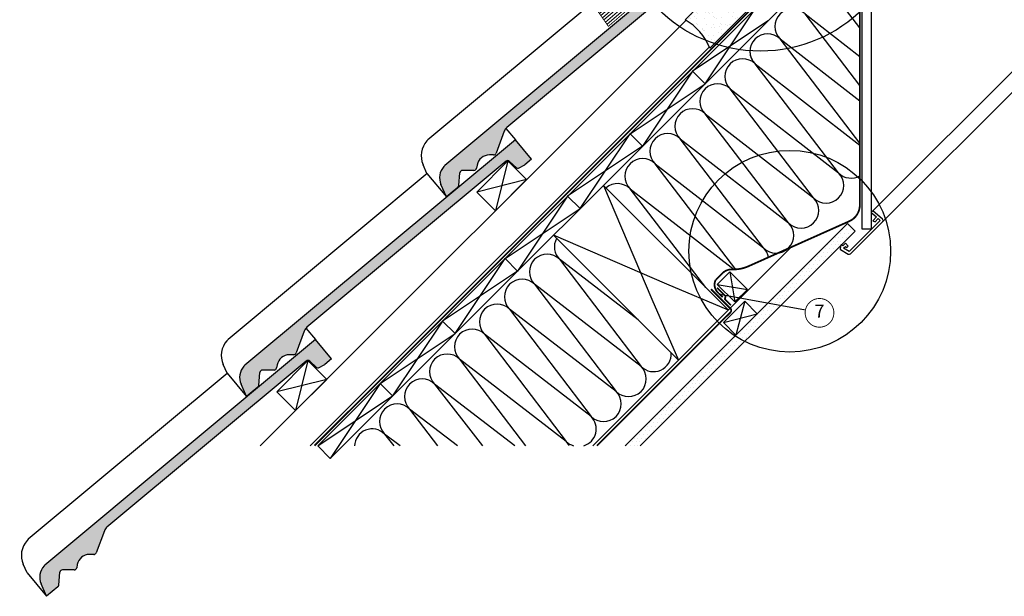
# Model space of a CAD drawing. Units: millimetres. Extents: x -135 to 5790, y -171 to 2514.
# Drawn here: x -135 to 979, y -171 to 483 of the extents above; entities that cross this region are included whole.
import ezdxf
from ezdxf.enums import TextEntityAlignment as Align

# ---------------------------------------------------------------- set-up
doc = ezdxf.new("R2010")
doc.units = ezdxf.units.MM
doc.header["$LTSCALE"] = 20
doc.header["$MEASUREMENT"] = 0
doc.linetypes.add('AUSGEZOGEN', pattern=[0])
doc.linetypes.add('VERDECKT2', pattern=[0.1875, 0.125, -0.0625])
for name, color, linetype in [('VELUX-1_10', 1, 'Continuous'), ('VELUX-1_5', 1, 'Continuous'), ('VELUX-BDX', 6, 'Continuous'), ('VELUX-DACH', 7, 'Continuous'), ('VELUX-DACHEINDECKUNG', 8, 'AUSGEZOGEN'), ('VELUX-DACHSCHRAFFUR', 8, 'Continuous'), ('VELUX-EINDECKRAHMEN', 4, 'Continuous'), ('VELUX-F-1_10', 1, 'Continuous'), ('VELUX-F-1_5', 1, 'Continuous'), ('VELUX-INNENFUTTER', 109, 'Continuous')]:
    doc.layers.add(name, color=color, linetype=linetype)
doc.layers.add('VELUX_EDW', color=4, linetype='Continuous', lineweight=18)
doc.styles.add('Verdana', font='verdana.ttf')

# ---------------------------------------------------------------- blocks, each defined once
blk = doc.blocks.new('Ziegel_laengs_oben')
at = {"layer": 'VELUX-DACHEINDECKUNG'}
h = blk.add_hatch(color=256, dxfattribs=at)
h.dxf.hatch_style = 1
h.paths.add_polyline_path([(-2.051010644667485, -0.3972330653072049, -0.3788648489500132), (1.923020984917201, -0.5127566575955598), (9.631987803126634, -7.743094367383037, 0.3201013092034004), (11.93403734377381, -8.052915840993135), (19.00613243001092, -4.318735646996856), (26.68508105711317, 2.087023323048697), (8.428667992482787, 23.97202691029065), (-297.8377429071371, -231.514616393931), (-298.7288659859853, -232.4986391912256, 0.296739020929863), (-302.0114150665398, -252.9641233878741), (-295.8306675440231, -266.9547752235732), (-283.0595411188406, -256.3011347802758, 0.1989139032096079), (-281.9934495379507, -254.2675168476986), (-280.678499302844, -239.7204238179849, -0.3873854599025922), (-277.6976152241407, -236.990503564728), (-264.6898677663936, -237.0279916857049, 0.3625006154229601), (-261.7438927094176, -234.5574558034889), (-261.1174311881025, -231.0637366642778, -0.3639671704184579), (-247.311863116609, -219.5167878514247), (-242.4065328836301, -219.5309225842883, 0.3138716756598345), (-239.5973603508175, -217.5651122860622), (-230.4579256133533, -192.6783814904403, -0.1316522774067889), (-227.4766632556468, -188.4467260902514)])
for p, q in [((8.428667992482787, 23.97202691029065), (-297.8378366443031, -231.5146945892311)), ((26.6850810571132, 2.087023323048697), (8.428667992482787, 23.97202691029065)), ((26.6850810571132, 2.087023323048697), (19.00613243001058, -4.318735646997083)), ((-2.051012066859044, -0.3972342516958633), (-227.4766632556468, -188.4467260902511)), ((9.631987803126748, -7.743094367382582), (1.92302098491703, -0.5127566575956735)), ((11.93403734377372, -8.052915840993364), (19.0061324300091, -4.318735646997765)), ((-91.45855425567503, -14.42549877235615), (-316.7873548038914, -202.3941980584778)), ((-230.4579441524957, -192.6783709705678), (-239.5973179994228, -217.5651685953349)), ((-316.7877613694626, -202.39464696697), (-317.9613923600739, -203.6905090773948)), ((-242.4221303497713, -219.5308776401139), (-247.2936350809573, -219.5168403755979)), ((-317.9306297278468, -240.4624806553702), (-322.2989114992931, -230.5747010053979)), ((-297.8377429071372, -231.5146163939312), (-298.7294669223351, -232.4991670150571)), ((-261.1142428150879, -231.0459553968812), (-261.7438380380205, -234.5573662370002)), ((-317.9306700338468, -240.4623798336652), (-295.8307354544402, -266.9548318742668)), ((-281.993426419434, -254.2675367382917), (-280.6785228801889, -239.7204090034807)), ((-264.7054637933099, -237.0279467382038), (-277.6820191971386, -236.9905485122294)), ((-295.830667544023, -266.9547752235735), (-302.0259583106695, -252.9312035081284)), ((-283.0595411188406, -256.3011347802758), (-295.8307612811889, -266.954853418873))]:
    blk.add_line(p, q, dxfattribs=at)
for centre, radius, start, end in [((11.00019042884062, -6.284320370154773), 2, 226.8350285764312, 297.8347761037556), ((-221.070904285601, -196.1256747173538), 10, 129.8347660858283, 159.8347600904817), ((-299.4310477292589, -220.4722618397668), 25.00000000000001, 137.8355950380825, 203.8347840821904), ((-247.3340126776081, -233.5167703298762), 14, 89.83477407966011, 169.834812733543), ((-242.4134690571411, -216.5309306027161), 3.000000000000001, 269.8347517678588, 339.834765099422), ((-284.6463780765181, -245.2533847504169), 19.00000000000001, 137.8347754153623, 203.8347840821904), ((-277.6906804897685, -239.9904955496272), 3.000000000000001, 89.83474675889401, 174.834784413546), ((-264.6968025006796, -234.0279997008056), 3.000000000000001, 269.8347517678588, 349.8347904217275), ((-284.9812688098542, -253.9974501921451), 3.000000000000001, 309.8347710947999, 354.8349943281705)]:
    blk.add_arc(centre, radius, start, end, dxfattribs=at)
blk = doc.blocks.new('Ziegel_laengs')
at = {"layer": 'VELUX-DACHEINDECKUNG'}
h = blk.add_hatch(color=256, dxfattribs=at)
h.dxf.hatch_style = 1
h.paths.add_polyline_path([(-2.051104381833283, -0.397311260607097, -0.3788648489500132), (1.922927247751431, -0.5128348528953666), (9.631894065960296, -7.7431725626829, 0.3201013092034004), (11.9339436066075, -8.052994036292944), (19.00603869284532, -4.318813842296663), (26.68498731994714, 2.086945127748833), (8.42857425531656, 23.97194871499079), (-297.837836644303, -231.5146945892308), (-298.7289597231511, -232.4987173865255, 0.296739020929863), (-302.0115088037055, -252.9642015831739), (-295.8307612811887, -266.954853418873), (-283.0596348560066, -256.3012129755757, 0.1989139032096079), (-281.9935432751163, -254.2675950429985), (-280.6785930400101, -239.7205020132848, -0.3873854599025922), (-277.6977089613065, -236.9905817600279), (-264.68996150356, -237.0280698810048, 0.3625006154229601), (-261.7439864465832, -234.5575339987888), (-261.1175249252683, -231.0638148595776, -0.3639671704184579), (-247.311956853775, -219.5168660467246), (-242.4066266207965, -219.5310007795881, 0.3138716756598345), (-239.5974540879834, -217.5651904813621), (-230.458019350519, -192.6784596857402, -0.1316522774067889), (-227.4767569928126, -188.4468042855512)])
for p, q in [((-2.268343563108828, 36.79495419804636), (8.42857425531656, 23.97194871499079)), ((8.42857425531656, 23.97194871499079), (-297.8379303814691, -231.514772784531)), ((26.68498731994714, 2.086945127748833), (8.42857425531656, 23.97194871499079)), ((26.68498731994714, 2.086945127748833), (19.00603869284441, -4.318813842296947)), ((-2.0511058040247, -0.397312446995727), (-227.4767569928126, -188.4468042855509)), ((9.631894065961205, -7.743172562682445), (1.922927247751431, -0.5128348528955371)), ((11.9339436066075, -8.052994036293226), (19.0060386928435, -4.318813842297629)), ((-91.45864799284116, -14.42557696765601), (-316.7874485410575, -202.3942762537776)), ((-230.4580378896617, -192.6784491658676), (-239.5974117365886, -217.5652467906347)), ((-316.7878551066288, -202.3947251622698), (-317.9614860972397, -203.6905872726947)), ((-242.4222240869376, -219.5309558354137), (-247.2937288181229, -219.5169185708977)), ((-317.9307234650123, -240.46255885067), (-322.2990052364594, -230.5747792006977)), ((-297.837836644303, -231.5146945892311), (-298.7295606595008, -232.499245210357)), ((-261.1143365522539, -231.0460335921811), (-261.7439317751869, -234.5574444323001)), ((-317.9307637710126, -240.4624580289651), (-295.8308291916064, -266.9549100695667)), ((-281.9935201565995, -254.2676149335916), (-280.6786166173552, -239.7204871987805)), ((-264.7055575304757, -237.0280249335037), (-277.6821129343043, -236.9906267075293)), ((-295.8307612811887, -266.9548534188734), (-302.0260520478351, -252.9312817034283)), ((-283.0596348560066, -256.3012129755756), (-295.8308550183547, -266.9549316141728))]:
    blk.add_line(p, q, dxfattribs=at)
for centre, radius, start, end in [((-0.1293766908192993, -2.700995848737818), 3.000000000000001, 46.8350285764284, 129.8347761037792), ((11.00009669167502, -6.284398565454637), 2, 226.8350285764289, 297.8347761037623), ((-221.0709980227666, -196.1257529126537), 10, 129.8347660858496, 159.8347600904969), ((-299.4311414664253, -220.4723400350667), 25.00000000000001, 137.8355950380854, 203.8347840821889), ((-247.3341064147744, -233.516848525176), 14, 89.83477407967312, 169.8348127335419), ((-242.4135627943069, -216.531008798016), 3.000000000000001, 269.8347517678653, 339.8347650994351), ((-284.646471813684, -245.2534629457168), 19.00000000000001, 137.8347754153808, 203.8347840821889), ((-277.6907742269341, -239.9905737449271), 3.000000000000001, 89.83474675890704, 174.834784413546), ((-264.6968962378451, -234.0280778961055), 3.000000000000001, 269.8347517678653, 349.8347904217208), ((-284.9813625470206, -253.997528387445), 3.000000000000001, 309.8347710948144, 354.8349943281738)]:
    blk.add_arc(centre, radius, start, end, dxfattribs=at)
blk = doc.blocks.new('Lattung_quer')
at = {"layer": 'VELUX-DACH'}
blk.add_lwpolyline([(-21.21320343559603, 21.21320343559592), (14.14213562373186, 56.5685424949238), (35.35533905932641, 35.35533905932926), (-1.4779e-12, 1.3642e-12)], close=True, dxfattribs=at)
at = {"layer": 'VELUX-DACHSCHRAFFUR'}
for p, q in [((14.14213562373186, 56.5685424949238), (3.411e-13, 1.3642e-12)), ((35.35533905932641, 35.35533905932926), (-21.21320343559603, 21.21320343559592))]:
    blk.add_line(p, q, dxfattribs=at)
blk = doc.blocks.new('BFX_EDZ_unt_Latte')
at = {"layer": 'VELUX-BDX', "ltscale": 3}
h = blk.add_hatch(dxfattribs=at)
h.set_pattern_fill('AR-SAND', color=256, scale=7)
h.set_pattern_definition([(37.5, (-244.779358696114, -568.0639910175692), (-0.4409535067672571, 13.48776638309211), [0, -10.64, 0, -11.9, 0, -11.375]), (7.499999999999999, (-244.779358696114, -568.0639910175692), (12.38843693687409, 19.75502245660818), [0, -5.739999999999999, 0, -9.59, 0, -3.675]), (327.5, (-253.3893586961137, -568.0639910175692), (21.79899303226047, 0.0396133747587515), [0, -3.5, 0, -12.6, 0, -16.45]), (317.5, (-253.3893586961137, -568.0639910175692), (21.04288623200605, 6.143728954539744), [0, -1.75, 0, -8.26, 0, -9.450000000000001])])
h.paths.add_polyline_path([(-41.9610519717213, -142.6380535629762, 0.0878764100858499), (-51.03000344679606, -78.17157639217521, -0.2388316559989208), (-56.39982353468406, -95.43102569327993), (-111.8301355832351, -152.5368865953387, -0.1632370143118887), (-83.89453768897204, -184.5715392802274)])
at = {"layer": 'VELUX-BDX'}
blk.add_lwpolyline([(-51.03000344676331, -78.17157639227571, -0.0878764100857075), (-41.9610519717213, -142.6380535629762), (-83.89453768897204, -184.5715392802274, 0.1632370143118887), (-111.8301355832351, -152.5368865953387), (-56.39982353467224, -95.43102569326766, 0.2388316559986868), (-51.03000344679606, -78.17157639217567), (-55.68240447778919, -53.97282444502889, -0.2490910486633576), (-54.30895303887485, -49.48762593300762), (-40.53802046280054, -35.71669334362332, 0.1373205708503311), (-39.21630634729411, -33.3673894515041, -0.1373205710776572), (-37.89459222863082, -31.01808555622483), (-14.89109191328555, -8.014585259699288, 0.4150116582154302), (-14.90073616650773, -0.9338994279166855), (-47.14474559766097, 31.13491499608745)], format="xyb", dxfattribs=at)
blk = doc.blocks.new('EDW_U')
at = {"layer": 'VELUX_EDW', "lineweight": 0}
h = blk.add_hatch(dxfattribs=at)
h.set_pattern_fill('NET', color=256, scale=5, angle=-43.58189999999999, style=0)
h.set_pattern_definition([(136.4181, (-97.37221737186017, -157.7135209086804), (0.4308692125691387, 0.4527435495510127), []), (46.41809999999999, (-97.37221737186017, -157.7135209086804), (0.4527435495510128, -0.4308692125691387), [])])
h.paths.add_polyline_path([(-32.20288967552915, -10.77085754719178), (-31.96878011956324, -11.0608052281766, -0.1359332657555138), (-42.37506986556399, -23.48253525634823), (-42.84293027372405, -23.86029510611411, -0.0629116622862721), (-45.23662239057194, -21.65602742180249, 0.1094917525907286), (-44.0019618397946, -20.29766436906243)])
at = {"layer": 'VELUX_EDW', "lineweight": 5}
for p, q in [((-103.4072155010317, -65.85691012802465), (-203.7643597038373, -152.8038602338939)), ((-97.32586701559283, -64.56842212897925), (-202.0386952614149, -155.2773424113719)), ((-90.15092432215306, -62.33286050907628), (-200.3130308189925, -157.7508245888497)), ((-145.3456745948535, -74.33514004788206), (-215.8440108007931, -135.4894849915494)), ((-139.3211092957378, -73.09426903386947), (-214.1183463583707, -137.9629671690271)), ((-133.3363277832095, -71.88821735852542), (-212.3926819159492, -140.4364493465044)), ((-127.3511411412098, -70.68208404159157), (-210.6670174735259, -142.9099315239826)), ((-121.3655982418197, -69.47587893175734), (-208.9413530311035, -145.3834137014609)), ((-115.3797404001893, -68.26961035484157), (-207.215688588682, -147.8568958789384)), ((-109.3936027808131, -67.0632853971843), (-205.4900241462596, -150.3303780564159))]:
    blk.add_line(p, q, dxfattribs=at)
at = {"layer": 'VELUX_EDW', "const_width": 1}
for points in [[(-37.54194735487272, 38.78271766419039), (-47.90204889214146, 31.7757369787206, 0.3709107304556404), (-47.85657404299491, 31.32153225746981), (-44.35405925617305, 27.98824172311265, -0.4541658156460588), (-46.33358989731732, -18.58150328634326, 0.9995505910372571), (-44.88790537316981, -20.37035632319305), (-32.51699411399386, -10.38183518052176)], [(-45.61034558158644, -19.47560487994838), (-33.23943432240958, -9.48708373727709, -0.7791744611275707), (-31.1466649864974, -11.06018057659611, -0.0752916345385153), (-36.58091281856014, -19.43274480892387), (-75.9930006201239, -53.6785067098661), (-198.743710757537, -160.0002104528359), (-217.1187942047636, -133.6622734246009), (-149.1111118912454, -76.3239035594695, -0.1260684715553644), (-144.6407182975967, -74.16627531103057), (-98.91054270863016, -64.95074175021551, 0.1298517594988731), (-75.9930006201239, -53.67850670986604)]]:
    blk.add_lwpolyline(points, format="xyb", dxfattribs=at)
at = {"layer": 'VELUX_EDW'}
blk.add_arc((-35.31506860865557, -13.28369305478168), 12.98203420888494, 217.6020329102834, 234.5587656367656, dxfattribs=at)

msp = doc.modelspace()

# ---------------------------------------------------------------- hatches: boundary and pattern name
at = {"layer": 'VELUX-DACHSCHRAFFUR'}
h = msp.add_hatch(dxfattribs=at)
h.set_pattern_fill('DOTS', color=256, scale=70)
h.set_pattern_definition([(0, (0, 0), (2.1875, 4.375), [0, -4.375])])
edge = h.paths.add_edge_path()
edge.add_arc((745.0753460008938, 224.2562015215568), 99.99999999999976, 236.8783917237406, 244.01617937565618, ccw=False)
edge.add_line((690.4335604315694, 140.5049312637515), (549.9286291678186, 4.547e-13))
edge.add_line((549.9286291678186, 4.547e-13), (566.8991919162949, 0))
edge.add_line((566.8991919162949, 0), (701.2636135191655, 134.364421602871))
edge = h.paths.add_edge_path()
edge.add_line((751.6157260449993, 184.7165341287051), (737.2676854826988, 187.339056314881))
edge.add_line((737.2676854826988, 187.339056314881), (690.4335604315694, 140.5049312637516))
edge.add_arc((745.0753460008939, 224.2562015215568), 99.99999999999979, 236.8783917237406, 244.0161793756562)
edge.add_line((701.2636135191655, 134.3644216028711), (751.6157260449993, 184.7165341287051))
h.paths.add_polyline_path([(810.0398504724894, 243.1406585561954), (801.5545690982518, 251.6259399304341), (737.2676854826988, 187.339056314881), (751.6157260449993, 184.7165341287051)])

# ---------------------------------------------------------------- linework, layer by layer
at = {"layer": 'VELUX-1_10', "color": 7}
for centre, radius in [((703.0418331950117, 612.0684736467155), 165), ((736.1913470899402, 220.4090434164154), 114.2084647422098)]:
    msp.add_circle(centre, radius, dxfattribs=at)
at = {"layer": 'VELUX-1_5'}
msp.add_line((753.8996618994966, 153.5701861358746), (657.1556353047774, 171.2529739021201), dxfattribs=at)
at = {"layer": 'VELUX-1_5', "const_width": 1}
msp.add_lwpolyline([(756.0048958949582, 159.035122454305, -680.2406413038243), (755.9552810765275, 158.9534586463723, 1.773395182032496)], format="xyb", dxfattribs=at)
at = {"layer": 'VELUX-DACH', "color": 7, "linetype": 'AUSGEZOGEN'}
for p, q in [((769.2460627369838, 567.2139698565048), (201.9118668628747, -0.120226017601567)), ((783.3881961618328, 553.0718320338929), (216.0540024866124, -14.26236164134047)), ((645.2506536419178, 451.7038421921224), (193.5468114497945, 1.6485e-12)), ((688.3135953578688, 177.0327977859811), (674.1714597341382, 162.8906621622496))]:
    msp.add_line(p, q, dxfattribs=at)
at = {"layer": 'VELUX-DACH'}
for p, q in [((136.9782689548676, 0), (618.8936590651833, 481.9153901103147)), ((626.175935574802, 424.1438426943235), (640.3180711985323, 410.0017070705931)), ((555.4652574561472, 353.433164575669), (569.6073930798774, 339.2910289519386)), ((525.2861805736135, 294.9698128004322), (666.7075368109184, 153.5484565631255)), ((525.5378056420753, 294.7181877319703), (666.70753681092, 153.5484565631271)), ((484.7545793374925, 282.7224864570145), (498.8967149612228, 268.580350833284)), ((801.5545690982518, 251.6259399304341), (549.9286291678186, 4.547e-13)), ((801.5545690982518, 251.6259399304341), (810.0398504724894, 243.1406585561954)), ((468.7176380786899, 238.4012703055072), (610.138994315994, 96.97991406820134)), ((810.0398504724893, 243.1406585561955), (566.8991919162949, 0)), ((738.3333858019681, 225.1743092879699), (513.1590765453175, 3.13131636e-08)), ((414.043901218838, 212.0118083383603), (428.1860368425677, 197.8696727146292)), ((685.3301183421675, 163.6857604218116), (699.4722539658989, 149.5436247980814)), ((343.3332231001833, 141.3011302197058), (357.475358723913, 127.1589945959746)), ((661.1402888375358, 139.4959309171785), (675.2824244612659, 125.3537952934488)), ((272.6225449815286, 70.59045210105124), (286.7646806052583, 56.44831647732019)), ((201.9118668628748, -0.1202260176014889), (216.0540024866124, -14.26236164134047))]:
    msp.add_line(p, q, dxfattribs=at)
at = {"layer": 'VELUX-DACH', "color": 7}
for p, q in [((668.363682894271, 196.9827102495779), (654.2215472705414, 182.8405746258472)), ((688.3135953578688, 177.0327977859811), (668.363682894271, 196.9827102495779)), ((674.1714597341382, 162.8906621622496), (654.2215472705414, 182.8405746258472))]:
    msp.add_line(p, q, dxfattribs=at)
at = {"layer": 'VELUX-DACH', "linetype": 'AUSGEZOGEN'}
msp.add_line((685.3301183421675, 163.6857604218116), (661.1402888375358, 139.4959309171785), dxfattribs=at)
at = {"layer": 'VELUX-DACH', "color": 3, "linetype": 'VERDECKT2'}
msp.add_lwpolyline([(775.0749257158801, 629.7599680949531, 2, 2, 0), (767.5472911675338, 622.2323335466069, 2, 2, 0), (773.7310545582691, 613.4010041859624, 2, 2, 0.0436609607273605), (775.4117342593568, 611.3980482588782, 2, 2, 0), (811.0881760024209, 575.7216115918372, 2, 2, -0.1989126414944053), (815.481575039165, 565.1149943656723, 2, 2, 0), (815.4813521615201, 338.5183545296821, 2, 2, 0), (815.4813521615201, 338.5183545296821, 2, 2, 0), (815.4813212499465, 272.6159308011383, 2, 2, -0.2958486514414482), (803.6405538911378, 254.3559587279714, 2, 2, 0), (689.1425733399024, 203.1940414714741, 2, 2, -0.1125888276925427), (671.120629436325, 199.7502938340504, 2, 2, 0.2100076302061944), (659.875223276698, 195.3705041382961, 2, 2, 0), (652.3184106115073, 187.8136915317005, 2, 2, 0.3490222112203044), (655.7845132919808, 172.6961869610011, 2, 2, 0), (660.1986593062772, 168.3319603920816, 0, 0, 0)], format="xyseb", dxfattribs=at)
at = {"layer": 'VELUX-DACH', "color": 3, "linetype": 'VERDECKT2', "const_width": 2}
for points in [[(198.2945216987449, 1.141e-13), (763.8059012158905, 565.8457051980103, 0.4141270123197645), (763.8046476683498, 574.3297326467844), (716.7266380539039, 621.4077423437207, 0.4142135626296744), (712.4839973649264, 621.4077423455794), (696.8902258844328, 605.8139708650884)], [(647.0770540709403, 177.4215799598019), (669.0804822236746, 155.4181518118572, -0.4142135626080771), (669.0804822253766, 151.1755111230359), (517.9049710765089, -2.84e-14)]]:
    msp.add_lwpolyline(points, format="xyb", dxfattribs=at)
msp.add_lwpolyline([(653.9991525989556, 178.9847628669709), (663.6005381381932, 169.3833772667872), (662.7284227892072, 166.0128519286568), (669.5834159056524, 159.1578588122116)], dxfattribs=at)
at = {"layer": 'VELUX-DACHSCHRAFFUR'}
for p, q in [((815.4814847884338, 473.3583157626097), (781.8445825219266, 517.3810223565453)), ((640.3180711985323, 410.0017070705931), (696.8749907062836, 494.842897825805)), ((711.6703754750203, 481.3540113470808), (626.175935574802, 424.1438426943235)), ((815.4814205586168, 408.0567431918986), (753.5603112744642, 489.096751109082)), ((753.5603112744653, 489.0967511090841), (815.4814529831972, 441.0223686090155)), ((815.4813563287998, 342.75517062119), (725.2760400270022, 460.8124798616205)), ((725.2760400270029, 460.8124798616208), (815.4814035642186, 390.778771978061)), ((626.175935574802, 424.1438426943235), (569.6073930798774, 339.2910289519386)), ((791.3670217422508, 309.0134438481227), (696.9917687795416, 432.5282086141586)), ((696.991768779541, 432.5282086141593), (815.48135414524, 340.5351753471085)), ((555.4652574561472, 353.433164575669), (640.3180711985322, 410.0017070705928)), ((668.7074975320805, 404.2439373666974), (791.3670217422508, 309.0134438481227)), ((763.0827504947895, 280.7291726006606), (668.7074975320805, 404.2439373666974)), ((734.7984792473283, 252.4449013531993), (640.4232262846175, 375.9596661192345)), ((640.4232262846175, 375.9596661192345), (763.0827504947895, 280.7291726006606)), ((498.8967149612228, 268.5803508332841), (555.4652574561472, 353.433164575669)), ((612.1389550371572, 347.6753948717714), (734.7984792473283, 252.4449013531993)), ((706.5142079998719, 224.1606301057333), (612.138955037161, 347.6753948717684)), ((569.6073930798774, 339.2910289519386), (484.7545793374925, 282.7224864570145)), ((583.8546837897007, 319.3911236243053), (706.5142079998719, 224.1606301057333)), ((675.2249552865776, 199.8091650466138), (583.8546837896848, 319.3911236243204)), ((525.2861805736105, 294.9698128004353), (579.9171606078401, 165.9739028984882)), ((555.5704125422245, 291.1068523768573), (673.2662252170716, 199.7300889476242)), ((641.1419966678976, 179.1139967061465), (555.5704125422208, 291.1068523768602)), ((484.7545793374925, 282.7224864570145), (428.1860368425677, 197.8696727146292)), ((414.0439012188377, 212.0118083383605), (498.8967149612228, 268.5803508332841)), ((597.2191103894959, 183.1854249903267), (468.7176380786899, 238.4012703055072)), ((357.475358723913, 127.1589945959746), (414.0439012188377, 212.0118083383605)), ((564.6471786353632, 142.4717297488324), (475.6673462681518, 211.2037861027697)), ((475.6673462681518, 211.2037861027697), (567.9212788873031, 89.81034168029323)), ((428.1860368425677, 197.8696727146292), (343.333223100183, 141.3011302197061)), ((668.363682894271, 196.9827102495779), (674.1714597341382, 162.8906621622496)), ((567.9212788873031, 89.81034168029323), (447.3830750206901, 182.9195148553071)), ((447.3830750206901, 182.9195148553071), (539.6370076398388, 61.52607043283291)), ((666.7075368109183, 153.5484565631255), (597.2191103894959, 183.1854249903267)), ((654.2215472705414, 182.8405746258463), (688.3135953578688, 177.0327977859811)), ((579.9171606078401, 165.9739028984882), (610.138994315994, 96.97991406820145)), ((685.3301183421675, 163.6857604218116), (675.2824244612659, 125.3537952934488)), ((539.6370076398388, 61.52607043283291), (419.0988037732284, 154.6352436078459)), ((419.0988037732284, 154.6352436078459), (511.3527363923866, 33.24179918536396)), ((661.1402888375358, 139.4959309171785), (699.4722539658989, 149.5436247980814)), ((343.333223100183, 141.3011302197061), (286.7646806052655, 56.44831647731291)), ((272.6225449815282, 70.5904521010516), (357.4753587239129, 127.1589945959745)), ((511.3527363923866, 33.24179918536396), (390.8145325257673, 126.3509723603842)), ((390.8145325257799, 126.3509723603688), (483.0684651449284, 4.957527937894667)), ((362.5302612783042, 98.06670111292163), (437.2480706453305, -0.2516250684612373)), ((483.0684651449284, 4.957527937894667), (362.5302612783181, 98.06670111290765)), ((272.6225449815527, 70.59045210108798), (216.0540024866124, -14.26236164134047)), ((334.245990030843, 69.78242986545996), (388.3917864622007, -0.2516250684612373)), ((424.9113767308498, -0.2516250684612373), (334.245990030843, 69.78242986545996)), ((201.9118668628747, -0.120226017601567), (286.7646806052901, 56.44831647734974)), ((360.0059935971066, -0.2516250684612373), (305.96171878338, 41.49815861799737)), ((305.96171878338, 41.49815861799737), (337.6898054967822, -0.2516250684612373)), ((295.1097651926274, -0.2516250684612373), (277.6774475359188, 13.2138873705357)), ((277.6774475359188, 13.2138873705357), (288.0881098351937, -0.2516250684612373))]:
    msp.add_line(p, q, dxfattribs=at)
for centre, radius, start, end in [((739.4181756507407, 474.9546154853441), 20.00000000000016, 44.99999999999539, 224.9999999999954), ((711.1339044032787, 446.6703442378811), 19.99999999999984, 44.99999999999539, 224.9999999999954), ((711.1339044032724, 446.6703442378893), 20.00000000000016, 180.8801565804988, 224.9999999999954), ((682.8496331558102, 418.3860729904272), 19.99999999999984, 44.99999999999539, 224.9999999999954), ((654.5653619083489, 390.101801742966), 20.00000000000016, 44.99999999999539, 224.9999999999954), ((626.2810906608868, 361.8175304955029), 19.99999999999984, 44.99999999999539, 224.9999999999954), ((597.9968194134211, 333.5332592480471), 20.00000000000016, 44.99999999999539, 224.9999999999954), ((569.7125481659567, 305.2489880005873), 20.00000000000016, 44.99999999999539, 224.9999999999954), ((777.2248861185211, 294.8713082243912), 19.99999999999984, 224.9999999999954, 44.99999999999539), ((805.5091573659794, 323.1555794718548), 19.99999999999984, 224.9999999999954, 299.9080129804277), ((541.4282769184922, 276.9647167531275), 20.00000000000016, 44.99999999999539, 131.2233655240815), ((748.9406148710599, 266.58703697693), 20.00000000000016, 224.9999999999954, 44.99999999999539), ((720.6563436236032, 238.3027657294623), 20.00000000000016, 224.9999999999954, 44.99999999999539), ((489.8094818918838, 225.3459217265008), 20.00000000000016, 151.5070316327047, 224.9999999999954), ((692.37207237614, 210.0184944820013), 20.00000000000016, 9.8559884758298, 44.99999999999539), ((461.5252106444208, 197.0616504790386), 20.00000000000016, 44.99999999999539, 224.9999999999954), ((433.24093939696, 168.7773792315765), 19.99999999999984, 44.99999999999539, 224.9999999999954), ((404.9566681494987, 140.4931079841153), 20.00000000000016, 44.99999999999539, 224.9999999999954), ((376.6723969020357, 112.2088367366522), 19.99999999999984, 44.99999999999539, 224.9999999999954), ((348.3881256545745, 83.92456548919102), 20.00000000000016, 44.99999999999539, 224.9999999999954), ((582.0634145110342, 103.9524773040243), 20.00000000000016, 224.9999999999954, 3.254038329417156), ((553.7791432635721, 75.66820605656216), 20.00000000000016, 224.9999999999954, 44.99999999999539), ((320.1038544071133, 55.6402942417289), 19.99999999999984, 44.99999999999539, 224.9999999999954), ((525.494872016108, 47.38393480910184), 20.00000000000016, 224.9999999999954, 44.99999999999539), ((291.8195831596512, 27.35602299426722), 19.99999999999984, 44.99999999999539, 224.9999999999954), ((497.2106007686625, 19.09966356162313), 20.00000000000016, 287.2571023355864, 44.99999999999539), ((263.53531191219, -0.928248253193999), 20.00000000000016, 44.99999999999539, 178.0612474073419), ((497.2106007686625, 19.09966356162313), 20.00000000000016, 224.9999999999954, 252.7428976644135), ((468.9263295211978, -9.184607685836397), 20.00000000000016, 27.33745675104459, 44.99999999999539)]:
    msp.add_arc(centre, radius, start, end, dxfattribs=at)
at = {"layer": 'VELUX-F-1_10', "color": 7}
for centre, radius in [((703.0418331950121, 612.068473646716), 165), ((736.1913470899407, 220.4090434164158), 114.2084647422098)]:
    msp.add_circle(centre, radius, dxfattribs=at)
at = {"layer": 'VELUX-F-1_5'}
msp.add_line((753.8996618994978, 153.570186135875), (657.1556353047781, 171.2529739021205), dxfattribs=at)
at = {"layer": 'VELUX-F-1_5', "const_width": 1}
msp.add_lwpolyline([(756.0048958949591, 159.0351224543055, -680.2406413038243), (755.955281076528, 158.9534586463727, 1.773395182032496)], format="xyb", dxfattribs=at)
at = {"layer": 'VELUX-INNENFUTTER', "color": 53}
for p, q in [((1001.436869781101, 437.3527752426793), (830.2808996945394, 266.1968051561183)), ((1024.758086066918, 437.3527752426793), (841.2402272383408, 253.8349164141))]:
    msp.add_line(p, q, dxfattribs=at)
at = {"layer": 'VELUX-INNENFUTTER'}
msp.add_lwpolyline([(818.1524107984847, 245.431453100571), (818.1527038641547, 573.1788114524142), (768.5508741997495, 622.7806340595029), (770.2124873605121, 625.6586368784251), (774.026619100065, 629.472768617979), (778.697778028129, 626.775873441286), (828.1527038641547, 577.3209470761453), (828.1524627208522, 245.431453100571)], close=True, dxfattribs=at)
msp.add_lwpolyline([(841.2402272383445, 253.8349164140962, 0.4142135623730951), (841.2402272383445, 256.6633435388429), (830.2737905607704, 266.2029893543411), (828.1524764549416, 264.081675248516), (834.5227348070805, 259.1382021737808), (830.273801097481, 254.889268464184), (832.7549590032761, 253.8348958357918), (836.2905000741706, 257.370436906689), (838.4117931065741, 255.2491438742871), (803.2963198620841, 220.133670629796), (797.0203169440232, 223.7571194899746), (799.161102893859, 225.897905439814), (800.6990203226, 224.6074321586828), (802.343063515886, 226.2514753519707), (799.161102893859, 229.4334359739977), (796.332670037142, 226.6050031172807), (794.9184325353584, 228.0192406190643), (793.9991886959127, 227.0999967796168), (793.2308370485064, 223.265987776257, 0.3217026890683059), (793.7113404319228, 222.2034601711829), (802.4608582250897, 217.1519237180199, 0.3394542588633918), (804.875071787463, 217.4697609632156)], format="xyb", close=True, dxfattribs=at)

# ---------------------------------------------------------------- block references
at = {"layer": 'VELUX-BDX'}
msp.add_blockref('BFX_EDZ_unt_Latte', (729.6480811023619, 635.0962193642986), dxfattribs=at)
at = {"layer": 'VELUX-DACHEINDECKUNG'}
for name, p in [('Ziegel_laengs_oben', (643.4900268435706, 548.9381647034462)), ('Ziegel_laengs', (417.2134897417847, 322.6663618458416)), ('Ziegel_laengs', (190.942815721422, 96.38869596082588))]:
    msp.add_blockref(name, p, dxfattribs=at)
at = {"layer": 'VELUX-EINDECKRAHMEN'}
msp.add_blockref('EDW_U', (729.648081102361, 635.0962193642985), dxfattribs=at)
at = {"layer": 'VELUX-INNENFUTTER'}
for p in [(403.0713541180528, 266.0978193509178), (176.8006800976902, 39.82015346590208)]:
    msp.add_blockref('Lattung_quer', p, dxfattribs=at)

# ---------------------------------------------------------------- texts
at = {"layer": 'VELUX-1_5', "style": 'Verdana'}
msp.add_attdef('7', text='1', height=15, dxfattribs=at).set_placement((769.8678187427598, 150.5568048077452), align=Align.MIDDLE)
at = {"layer": 'VELUX-F-1_5', "style": 'Verdana'}
msp.add_attdef('7', text='1', height=15, dxfattribs=at).set_placement((769.8678187427604, 150.5568048077456), align=Align.MIDDLE)

doc.saveas('drawing.dxf')
